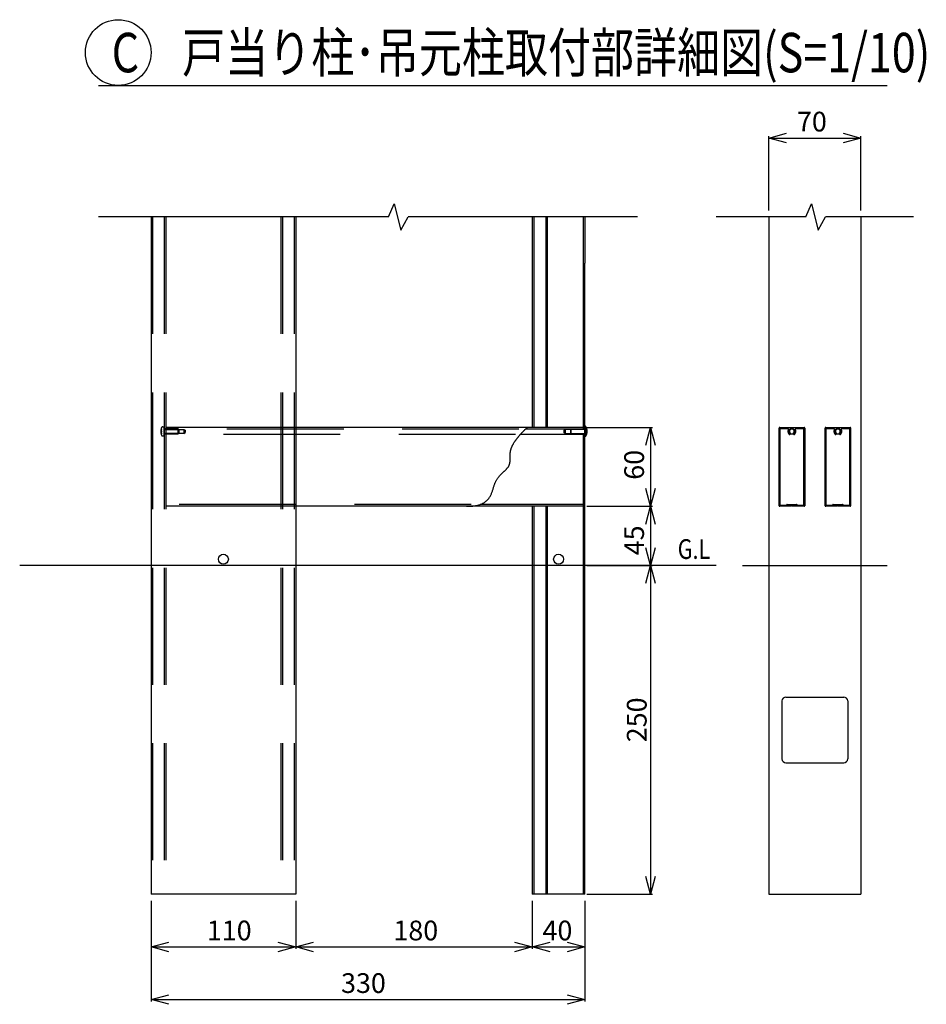
# Model space of a CAD drawing. Extents: x 15 to 21738, y -822 to 14521.
# Drawn here: x 11395 to 14844, y 6132 to 9875 of the extents above; entities that cross this region are included whole.
import ezdxf

# ---------------------------------------------------------------- set-up
doc = ezdxf.new("R2010")
doc.units = 0
doc.header["$LTSCALE"] = 70
doc.linetypes.add('DASHED2_17', pattern=[9.525, 6.35, -3.175])
doc.layers.add('_0-1_LAYER_1', color=7, linetype='CONTINUOUS')
doc.layers.add('_0-2_LAYER_2', color=7, linetype='CONTINUOUS')
doc.styles.get("Standard").update_dxf_attribs({"font": 'txt', "bigfont": 'bigfont.shx'})

msp = doc.modelspace()

# ---------------------------------------------------------------- linework, layer by layer
at = {"layer": '_0-1_LAYER_1', "color": 7, "linetype": 'Continuous'}
for p, q in [((12797.7, 9125), (12820, 9175)), ((12820, 9175), (12845, 9075)), ((14385.2, 9125), (14407.5, 9175)), ((14407.5, 9175), (14432.5, 9075)), ((12797.7, 9125), (11695, 9125)), ((11895, 9125), (11895, 6550)), ((12445, 9125), (12445, 6550)), ((12845, 9075), (12873.5, 9125)), ((13745, 9125), (12873.5, 9125)), ((13345, 9125), (13345, 8325)), ((13345, 9125), (13345, 8950)), ((13351, 9125), (13351, 8325)), ((13396, 9125), (13396, 8325)), ((13401.5, 9125), (13401.5, 8325)), ((13539.2, 9125), (13539.2, 8320)), ((13545, 9125), (13545, 8950)), ((14385.2, 9125), (14045, 9125)), ((14245, 9125), (14245, 6550)), ((14432.5, 9075), (14461, 9125)), ((14795, 9125), (14461, 9125)), ((14595, 9125), (14595, 6550)), ((13545, 6550), (13545, 8950)), ((13539, 8325), (11951.5, 8325)), ((13309.8, 8309.2), (13310.7, 8310.1)), ((13310.7, 8310.1), (13311.5, 8311)), ((13311.5, 8311), (13312.4, 8311.9)), ((13312.4, 8311.9), (13313.3, 8312.7)), ((13313.3, 8312.7), (13314.1, 8313.5)), ((13314.1, 8313.5), (13314.9, 8314.3)), ((13314.9, 8314.3), (13315.7, 8315)), ((13315.7, 8315), (13316.4, 8315.8)), ((13316.4, 8315.8), (13317.2, 8316.5)), ((13317.2, 8316.5), (13317.9, 8317.2)), ((13317.9, 8317.2), (13318.6, 8317.8)), ((13318.6, 8317.8), (13319.3, 8318.5)), ((13319.3, 8318.5), (13319.9, 8319.1)), ((13491.2, 8318.7), (13319.5, 8318.7)), ((13319.9, 8319.1), (13320.6, 8319.7)), ((13320.6, 8319.7), (13321.2, 8320.2)), ((13321.2, 8320.2), (13321.8, 8320.8)), ((13321.8, 8320.8), (13322.3, 8321.2)), ((13322.3, 8321.2), (13322.8, 8321.7)), ((13322.8, 8321.7), (13323.3, 8322.2)), ((13323.3, 8322.2), (13323.8, 8322.6)), ((13323.8, 8322.6), (13324.2, 8323)), ((13324.2, 8323), (13324.6, 8323.3)), ((13324.6, 8323.3), (13324.9, 8323.6)), ((13324.9, 8323.6), (13325.3, 8323.9)), ((13325.3, 8323.9), (13325.6, 8324.2)), ((13325.6, 8324.2), (13325.8, 8324.4)), ((13325.8, 8324.4), (13326, 8324.6)), ((13326, 8324.6), (13326.2, 8324.7)), ((13326.2, 8324.7), (13326.3, 8324.8)), ((13326.3, 8324.8), (13326.4, 8324.9)), ((13326.4, 8324.9), (13326.5, 8325)), ((13326.5, 8325), (13326.5, 8325)), ((13470, 8317.5), (13465, 8314.6)), ((13465, 8314.6), (13465, 8305.4)), ((13545, 8317.5), (13470, 8317.5)), ((13470, 8317.5), (13470, 8302.5)), ((13492.5, 8320), (13490, 8317.5)), ((13490, 8317.5), (13490, 8302.5)), ((13492.5, 8320), (13545, 8320)), ((13492.5, 8300), (13492.5, 8320)), ((13539, 8325), (13539, 8320)), ((13545, 8290), (13545, 8330)), ((13547.5, 8330), (13545, 8330)), ((13547.5, 8290), (13547.5, 8330)), ((13551.4, 8319.5), (13552.9, 8319.5)), ((13551.4, 8307.5), (13551.4, 8312.5)), ((13551.4, 8312.5), (13552.8, 8312.5)), ((11951.5, 8300), (11951.5, 8025)), ((13278.5, 8271.4), (13279.4, 8272.8)), ((13279.4, 8272.8), (13280.3, 8274.1)), ((13280.3, 8274.1), (13281.3, 8275.5)), ((13281.3, 8275.5), (13282.2, 8276.8)), ((13282.2, 8276.8), (13283.2, 8278.2)), ((13283.2, 8278.2), (13284.2, 8279.5)), ((13284.2, 8279.5), (13285.1, 8280.8)), ((13285.1, 8280.8), (13286.1, 8282.1)), ((13286.1, 8282.1), (13287.1, 8283.4)), ((13287.1, 8283.4), (13288.1, 8284.7)), ((13288.1, 8284.7), (13289.1, 8286)), ((13289.1, 8286), (13290.1, 8287.2)), ((13290.1, 8287.2), (13291.1, 8288.5)), ((13291.1, 8288.5), (13292.1, 8289.7)), ((13292.1, 8289.7), (13293.2, 8291)), ((13293.2, 8291), (13294.2, 8292.2)), ((13294.2, 8292.2), (13295.2, 8293.4)), ((13295.2, 8293.4), (13296.2, 8294.5)), ((13296.2, 8294.5), (13297.2, 8295.7)), ((13297.2, 8295.7), (13298.2, 8296.9)), ((13298.2, 8296.9), (13299.2, 8298)), ((13299.2, 8298), (13300.2, 8299.1)), ((13539, 8298.4), (13299.6, 8298.4)), ((13300.2, 8299.1), (13301.2, 8300.2)), ((13301.2, 8300.2), (13302.2, 8301.3)), ((13302.2, 8301.3), (13303.2, 8302.3)), ((13303.2, 8302.3), (13304.2, 8303.4)), ((13304.2, 8303.4), (13305.1, 8304.4)), ((13305.1, 8304.4), (13306.1, 8305.4)), ((13306.1, 8305.4), (13307, 8306.4)), ((13307, 8306.4), (13308, 8307.4)), ((13308, 8307.4), (13308.9, 8308.3)), ((13308.9, 8308.3), (13309.8, 8309.2)), ((13470, 8302.5), (13465, 8305.4)), ((13470, 8302.5), (13545, 8302.5)), ((13490, 8302.5), (13492.5, 8300)), ((13545, 8300), (13492.5, 8300)), ((13539, 8300), (13539, 8025)), ((13539.2, 8300), (13539.2, 6550)), ((13547.5, 8290), (13545, 8290)), ((13552.8, 8307.5), (13551.4, 8307.5)), ((13552.9, 8300.5), (13551.4, 8300.5)), ((13262, 8234.3), (13262.3, 8235.7)), ((13262.3, 8235.7), (13262.6, 8237.1)), ((13262.6, 8237.1), (13263, 8238.6)), ((13263, 8238.6), (13263.4, 8240)), ((13263.4, 8240), (13263.8, 8241.4)), ((13263.8, 8241.4), (13264.2, 8242.9)), ((13264.2, 8242.9), (13264.7, 8244.3)), ((13264.7, 8244.3), (13265.2, 8245.8)), ((13265.2, 8245.8), (13265.7, 8247.2)), ((13265.7, 8247.2), (13266.3, 8248.7)), ((13266.3, 8248.7), (13266.9, 8250.1)), ((13266.9, 8250.1), (13267.5, 8251.5)), ((13267.5, 8251.5), (13268.2, 8253)), ((13268.2, 8253), (13268.8, 8254.4)), ((13268.8, 8254.4), (13269.5, 8255.9)), ((13269.5, 8255.9), (13270.2, 8257.3)), ((13270.2, 8257.3), (13271, 8258.7)), ((13271, 8258.7), (13271.7, 8260.1)), ((13271.7, 8260.1), (13272.5, 8261.6)), ((13272.5, 8261.6), (13273.3, 8263)), ((13273.3, 8263), (13274.1, 8264.4)), ((13274.1, 8264.4), (13275, 8265.8)), ((13275, 8265.8), (13275.8, 8267.2)), ((13275.8, 8267.2), (13276.7, 8268.6)), ((13276.7, 8268.6), (13277.6, 8270)), ((13277.6, 8270), (13278.5, 8271.4)), ((13260.6, 8196.1), (13260.7, 8197.4)), ((13260.7, 8217.4), (13260.8, 8218.8)), ((13260.8, 8216), (13260.7, 8217.4)), ((13260.7, 8197.4), (13260.8, 8198.6)), ((13260.8, 8223), (13260.9, 8224.4)), ((13260.8, 8221.6), (13260.8, 8223)), ((13260.8, 8220.2), (13260.8, 8221.6)), ((13260.8, 8218.8), (13260.8, 8220.2)), ((13260.8, 8214.7), (13260.8, 8216)), ((13260.8, 8213.3), (13260.8, 8214.7)), ((13260.8, 8211.9), (13260.8, 8213.3)), ((13260.8, 8210.6), (13260.8, 8211.9)), ((13260.8, 8209.2), (13260.8, 8210.6)), ((13260.9, 8207.9), (13260.8, 8209.2)), ((13260.8, 8200), (13260.9, 8201.3)), ((13260.8, 8198.6), (13260.8, 8200)), ((13260.9, 8224.4), (13261, 8225.8)), ((13260.9, 8206.5), (13260.9, 8207.9)), ((13260.9, 8205.2), (13260.9, 8206.5)), ((13260.9, 8203.9), (13260.9, 8205.2)), ((13260.9, 8202.6), (13260.9, 8203.9)), ((13260.9, 8201.3), (13260.9, 8202.6)), ((13261, 8225.8), (13261.1, 8227.2)), ((13261.1, 8227.2), (13261.2, 8228.6)), ((13261.2, 8228.6), (13261.4, 8230)), ((13261.4, 8230), (13261.6, 8231.4)), ((13261.6, 8231.4), (13261.8, 8232.8)), ((13261.8, 8232.8), (13262, 8234.3)), ((13239.2, 8159.3), (13240.4, 8160.5)), ((13240.4, 8160.5), (13241.7, 8161.7)), ((13241.7, 8161.7), (13242.9, 8162.8)), ((13242.9, 8162.8), (13244.1, 8164)), ((13244.1, 8164), (13245.2, 8165.1)), ((13245.2, 8165.1), (13246.4, 8166.3)), ((13246.4, 8166.3), (13247.4, 8167.4)), ((13247.4, 8167.4), (13248.5, 8168.6)), ((13248.5, 8168.6), (13249.5, 8169.7)), ((13249.5, 8169.7), (13250.5, 8170.8)), ((13250.5, 8170.8), (13251.4, 8172)), ((13251.4, 8172), (13252.3, 8173.1)), ((13252.3, 8173.1), (13253.2, 8174.2)), ((13253.2, 8174.2), (13254, 8175.4)), ((13254, 8175.4), (13254.7, 8176.5)), ((13254.7, 8176.5), (13255.4, 8177.7)), ((13255.4, 8177.7), (13256.1, 8178.9)), ((13256.1, 8178.9), (13256.7, 8180)), ((13256.7, 8180), (13257.2, 8181.2)), ((13257.2, 8181.2), (13257.7, 8182.4)), ((13257.7, 8182.4), (13258.1, 8183.6)), ((13258.1, 8183.6), (13258.5, 8184.8)), ((13258.5, 8184.8), (13258.9, 8186)), ((13258.9, 8186), (13259.2, 8187.3)), ((13259.2, 8187.3), (13259.5, 8188.5)), ((13259.5, 8188.5), (13259.8, 8189.8)), ((13259.8, 8189.8), (13260, 8191)), ((13260, 8191), (13260.2, 8192.3)), ((13260.2, 8192.3), (13260.4, 8193.5)), ((13260.4, 8193.5), (13260.5, 8194.8)), ((13260.5, 8194.8), (13260.6, 8196.1)), ((13206.9, 8121.1), (13208, 8123.1)), ((13208, 8123.1), (13209.1, 8125)), ((13209.1, 8125), (13210.3, 8126.9)), ((13210.3, 8126.9), (13211.5, 8128.8)), ((13211.5, 8128.8), (13212.7, 8130.5)), ((13212.7, 8130.5), (13213.9, 8132.3)), ((13213.9, 8132.3), (13215.2, 8134)), ((13215.2, 8134), (13216.5, 8135.7)), ((13216.5, 8135.7), (13217.8, 8137.3)), ((13217.8, 8137.3), (13219.1, 8138.9)), ((13219.1, 8138.9), (13220.4, 8140.5)), ((13220.4, 8140.5), (13221.7, 8142)), ((13221.7, 8142), (13223.1, 8143.5)), ((13223.1, 8143.5), (13224.4, 8145)), ((13224.4, 8145), (13225.8, 8146.4)), ((13225.8, 8146.4), (13227.2, 8147.8)), ((13227.2, 8147.8), (13228.5, 8149.1)), ((13228.5, 8149.1), (13229.9, 8150.5)), ((13229.9, 8150.5), (13231.2, 8151.8)), ((13231.2, 8151.8), (13232.6, 8153.1)), ((13232.6, 8153.1), (13233.9, 8154.4)), ((13233.9, 8154.4), (13235.3, 8155.6)), ((13235.3, 8155.6), (13236.6, 8156.9)), ((13236.6, 8156.9), (13237.9, 8158.1)), ((13237.9, 8158.1), (13239.2, 8159.3)), ((13193.4, 8082.8), (13194.2, 8085.4)), ((13194.2, 8085.4), (13195, 8088)), ((13195, 8088), (13195.8, 8090.6)), ((13195.8, 8090.6), (13196.6, 8093.1)), ((13196.6, 8093.1), (13197.3, 8095.7)), ((13197.3, 8095.7), (13198.1, 8098.2)), ((13198.1, 8098.2), (13198.9, 8100.7)), ((13198.9, 8100.7), (13199.6, 8103.2)), ((13199.6, 8103.2), (13200.4, 8105.6)), ((13200.4, 8105.6), (13201.2, 8108)), ((13201.2, 8108), (13202.1, 8110.3)), ((13202.1, 8110.3), (13202.9, 8112.6)), ((13202.9, 8112.6), (13203.9, 8114.8)), ((13203.9, 8114.8), (13204.8, 8116.9)), ((13204.8, 8116.9), (13205.9, 8119)), ((13205.9, 8119), (13206.9, 8121.1)), ((13171.1, 8046.1), (13173.4, 8048.3)), ((13173.4, 8048.3), (13175.5, 8050.4)), ((13175.5, 8050.4), (13177.6, 8052.7)), ((13177.6, 8052.7), (13179.4, 8055)), ((13179.4, 8055), (13181.2, 8057.4)), ((13181.2, 8057.4), (13182.8, 8059.8)), ((13182.8, 8059.8), (13184.3, 8062.2)), ((13184.3, 8062.2), (13185.7, 8064.7)), ((13185.7, 8064.7), (13187.1, 8067.2)), ((13187.1, 8067.2), (13188.3, 8069.8)), ((13188.3, 8069.8), (13189.4, 8072.3)), ((13189.4, 8072.3), (13190.5, 8074.9)), ((13190.5, 8074.9), (13191.5, 8077.5)), ((13191.5, 8077.5), (13192.5, 8080.1)), ((13192.5, 8080.1), (13193.4, 8082.8)), ((13539, 8025), (11951.5, 8025)), ((13095, 8025), (13101.3, 8025.1)), ((13101.3, 8025.1), (13107.4, 8025.3)), ((13107.4, 8025.3), (13113.2, 8025.7)), ((13113.2, 8025.7), (13118.6, 8026.2)), ((13118.6, 8026.2), (13123.9, 8026.9)), ((13123.9, 8026.9), (13128.8, 8027.7)), ((13128.8, 8027.7), (13133.6, 8028.6)), ((13133.6, 8028.6), (13138, 8029.7)), ((13138, 8029.7), (13142.3, 8030.9)), ((13142.3, 8030.9), (13146.3, 8032.2)), ((13146.3, 8032.2), (13150.1, 8033.6)), ((13539, 8032.5), (13147.2, 8032.5)), ((13150.1, 8033.6), (13153.6, 8035.1)), ((13153.6, 8035.1), (13157, 8036.7)), ((13157, 8036.7), (13160.2, 8038.4)), ((13160.2, 8038.4), (13163.2, 8040.2)), ((13163.2, 8040.2), (13166, 8042.1)), ((13166, 8042.1), (13168.6, 8044.1)), ((13168.6, 8044.1), (13171.1, 8046.1)), ((13345, 8025), (13345, 6550)), ((13351, 8025), (13351, 6550)), ((13396, 8025), (13396, 6550)), ((13401.5, 8025), (13401.5, 6550)), ((14045, 7800), (11395, 7800)), ((14145, 7800), (14695, 7800)), ((14310, 7300), (14530, 7300)), ((14295, 7285), (14295, 7065)), ((14545, 7285), (14545, 7065)), ((14310, 7050), (14530, 7050)), ((12445, 6550), (11895, 6550)), ((13545, 6550), (13345, 6550)), ((14245, 6550), (14595, 6550))]:
    msp.add_line(p, q, dxfattribs=at)
at = {"layer": '_0-1_LAYER_1', "color": 7, "linetype": 'DASHED2_17'}
for p, q in [((11900, 9125), (11900, 6550)), ((11945, 9125), (11945, 6550)), ((11951.5, 9125), (11951.5, 6550)), ((12388.5, 9125), (12388.5, 6550)), ((12395, 9125), (12395, 6550)), ((12439, 9125), (12439, 6550)), ((11932.9, 8319.5), (11934.4, 8319.5)), ((11936, 8312.5), (11933.6, 8312.5)), ((11936, 8307.5), (11936, 8312.5)), ((11939.1, 8327.2), (11945, 8327.5)), ((11945, 8292.5), (11945, 8327.5)), ((11997.5, 8320), (11945, 8320)), ((11945, 8317.5), (12020, 8317.5)), ((11951.5, 8325), (11951.5, 8320)), ((11997.5, 8320), (12000, 8317.5)), ((11997.5, 8300), (11997.5, 8320)), ((13294.4, 8318.7), (11998.8, 8318.7)), ((12000, 8317.5), (12000, 8302.5)), ((12020, 8317.5), (12020, 8302.5)), ((12020, 8317.5), (12025, 8314.6)), ((12025, 8314.6), (12025, 8305.4)), ((14283.8, 8027.5), (14283.8, 8322.5)), ((14286.2, 8325), (14378.8, 8325)), ((14288.3, 8029.5), (14288.3, 8320.5)), ((14288.3, 8320.5), (14316.9, 8320.5)), ((14348.1, 8320.5), (14376.8, 8320.5)), ((14376.8, 8320.5), (14376.8, 8029.5)), ((14381.3, 8322.5), (14381.3, 8027.5)), ((14458.8, 8027.5), (14458.8, 8322.5)), ((14461.2, 8325), (14553.8, 8325)), ((14463.2, 8029.5), (14463.2, 8320.5)), ((14463.2, 8320.5), (14491.9, 8320.5)), ((14523.1, 8320.5), (14551.7, 8320.5)), ((14551.7, 8320.5), (14551.7, 8029.5)), ((14556.2, 8322.5), (14556.2, 8027.5)), ((11934.4, 8300.5), (11932.9, 8300.5)), ((11933.6, 8307.5), (11936, 8307.5)), ((11939.1, 8292.8), (11945, 8292.5)), ((12020, 8302.5), (11945, 8302.5)), ((11945, 8300), (11997.5, 8300)), ((13281.5, 8298.4), (11951.5, 8298.4)), ((12000, 8302.5), (11997.5, 8300)), ((12020, 8302.5), (12025, 8305.4)), ((13113.1, 8032.5), (11951.5, 8032.5)), ((14331, 8025), (14286.2, 8025)), ((14288.3, 8029.5), (14312.5, 8029.5)), ((14312.5, 8030), (14312.5, 8029.5)), ((14315, 8032.5), (14350, 8032.5)), ((14378.8, 8025), (14334, 8025)), ((14352.5, 8030), (14352.5, 8029.5)), ((14352.5, 8029.5), (14376.8, 8029.5)), ((14506, 8025), (14461.2, 8025)), ((14463.2, 8029.5), (14487.5, 8029.5)), ((14487.5, 8030), (14487.5, 8029.5)), ((14490, 8032.5), (14525, 8032.5)), ((14553.8, 8025), (14509, 8025)), ((14527.5, 8030), (14527.5, 8029.5)), ((14527.5, 8029.5), (14551.7, 8029.5))]:
    msp.add_line(p, q, dxfattribs=at)
for centre in [(14332.5, 8310), (14507.5, 8310)]:
    msp.add_circle(centre, 11.2, dxfattribs=at)
at = {"layer": '_0-1_LAYER_1', "color": 7, "linetype": 'Continuous'}
for centre in [(12170, 7824.1), (13445, 7824.1)]:
    msp.add_circle(centre, 18.8, dxfattribs=at)
at = {"layer": '_0-1_LAYER_1', "color": 7, "linetype": 'DASHED2_17'}
for centre, radius, start, end in [((11982, 8310), 50, 165.2522, 194.7478), ((11939.4, 8321.2), 6, 93, 165.2522), ((11982, 8310), 48.5, 168.7041, 177.0453), ((14286.2, 8322.5), 2.5, 90, 180), ((14316.9, 8318), 2.5, 332.7971, 90), ((14332.5, 8310), 15, 152.7971, 225.5225), ((14332.5, 8310), 9, 314.4775, 225.5225), ((14332.5, 8310), 15, 314.4775, 27.2029), ((14348.1, 8318), 2.5, 90, 207.2029), ((14378.8, 8322.5), 2.5, 0, 90), ((14461.2, 8322.5), 2.5, 90, 180), ((14491.9, 8318), 2.5, 332.7971, 90), ((14507.5, 8310), 15, 152.7971, 225.5225), ((14507.5, 8310), 9, 314.4775, 225.5225), ((14507.5, 8310), 15, 314.4775, 27.2029), ((14523.1, 8318), 2.5, 90, 207.2029), ((14553.8, 8322.5), 2.5, 0, 90), ((11982, 8310), 48.5, 182.9547, 191.2959), ((11939.4, 8298.8), 6, 194.7478, 267), ((14324.1, 8301.4), 3, 225.5225, 330), ((14324.1, 8301.4), 3, 330, 45.5225), ((14340.9, 8301.4), 3, 134.4775, 210), ((14340.9, 8301.4), 3, 210, 314.4775), ((14499.1, 8301.4), 3, 225.5225, 330), ((14499.1, 8301.4), 3, 330, 45.5225), ((14515.9, 8301.4), 3, 134.4775, 210), ((14515.9, 8301.4), 3, 210, 314.4775), ((14286.2, 8027.5), 2.5, 180, 270), ((14315, 8030), 2.5, 90, 180), ((14332.5, 8025), 1.5, 0, 180), ((14350, 8030), 2.5, 0, 90), ((14378.8, 8027.5), 2.5, 270, 0), ((14461.2, 8027.5), 2.5, 180, 270), ((14490, 8030), 2.5, 90, 180), ((14507.5, 8025), 1.5, 0, 180), ((14525, 8030), 2.5, 0, 90), ((14553.8, 8027.5), 2.5, 270, 0)]:
    msp.add_arc(centre, radius, start, end, dxfattribs=at)
at = {"layer": '_0-1_LAYER_1', "color": 7, "linetype": 'Continuous'}
for centre, radius, start, end in [((13521.7, 8310), 32.6, 322.1743, 37.8257), ((13521.9, 8310), 31, 4.6257, 17.8455), ((13521.9, 8310), 31, 342.1545, 355.3743), ((14310, 7285), 15, 90, 180), ((14530, 7285), 15, 0, 90), ((14310, 7065), 15, 180, 270), ((14530, 7065), 15, 270, 0)]:
    msp.add_arc(centre, radius, start, end, dxfattribs=at)
at = {"layer": '_0-2_LAYER_2', "color": 7, "linetype": 'Continuous'}
for p, q in [((11695, 9625), (14695, 9625)), ((14245, 9425), (14312.5, 9443.1)), ((14527.5, 9443.1), (14595, 9425)), ((14245, 9150), (14245, 9432.5)), ((14312.5, 9406.9), (14245, 9425)), ((14245, 9425), (14595, 9425)), ((14595, 9425), (14527.5, 9406.9)), ((14595, 9150), (14595, 9432.5)), ((14245, 8740.1), (14245, 7369.1)), ((13552.5, 8325), (13802.5, 8325)), ((13776.9, 8257.5), (13795, 8325)), ((13795, 8325), (13795, 8025)), ((13795, 8325), (13813.1, 8257.5)), ((13795, 8025), (13776.9, 8092.5)), ((13813.1, 8092.5), (13795, 8025)), ((13552.5, 8025), (13802.5, 8025)), ((13776.9, 7957.5), (13795, 8025)), ((13795, 8025), (13795, 7800)), ((13795, 8025), (13813.1, 7957.5)), ((13795, 7800), (13776.9, 7867.5)), ((13813.1, 7867.5), (13795, 7800)), ((13552.5, 7800), (13802.5, 7800)), ((13776.9, 7732.5), (13795, 7800)), ((13795, 7800), (13795, 6550)), ((13795, 7800), (13813.1, 7732.5)), ((13795, 6550), (13776.9, 6617.5)), ((13813.1, 6617.5), (13795, 6550)), ((11895, 6525), (11895, 6142.5)), ((12445, 6525), (12445, 6342.5)), ((13345, 6525), (13345, 6342.5)), ((13545, 6525), (13545, 6142.5)), ((13552.5, 6550), (13802.5, 6550)), ((11895, 6350), (11962.5, 6368.1)), ((12377.5, 6368.1), (12445, 6350)), ((12445, 6350), (12512.5, 6368.1)), ((13277.5, 6368.1), (13345, 6350)), ((13345, 6350), (13412.5, 6368.1)), ((13477.5, 6368.1), (13545, 6350)), ((11895, 6350), (12445, 6350)), ((11962.5, 6331.9), (11895, 6350)), ((12445, 6350), (12377.5, 6331.9)), ((12445, 6350), (13345, 6350)), ((12512.5, 6331.9), (12445, 6350)), ((13345, 6350), (13277.5, 6331.9)), ((13345, 6350), (13545, 6350)), ((13412.5, 6331.9), (13345, 6350)), ((13545, 6350), (13477.5, 6331.9)), ((11895, 6150), (11962.5, 6168.1)), ((11895, 6150), (13545, 6150)), ((11962.5, 6131.9), (11895, 6150)), ((13477.5, 6168.1), (13545, 6150)), ((13545, 6150), (13477.5, 6131.9))]:
    msp.add_line(p, q, dxfattribs=at)
msp.add_circle((11770, 9750), 125, dxfattribs=at)

# ---------------------------------------------------------------- texts
at = {"layer": '_0-2_LAYER_2', "color": 7, "width": 0.8}
for s, height, p in [('C\u3000戸当り柱･吊元柱取付部詳細図(S=1/10)', 150, (11745, 9675)), ('G.L', 75, (13898.3, 7825))]:
    msp.add_text(s, height=height, dxfattribs=at).set_placement(p)
at = {"layer": '_0-2_LAYER_2', "color": 7}
for s, p in [('70', (14352, 9450)), ('110', (12107, 6375)), ('180', (12816.7, 6375)), ('40', (13384, 6375)), ('330', (12617.6, 6175))]:
    msp.add_text(s, height=75, dxfattribs=at).set_placement(p)
for s, p in [('60', (13770, 8126)), ('45', (13770, 7838.8)), ('250', (13780, 7128.1))]:
    msp.add_text(s, height=75, rotation=90, dxfattribs=at).set_placement(p)

doc.saveas('drawing.dxf')
